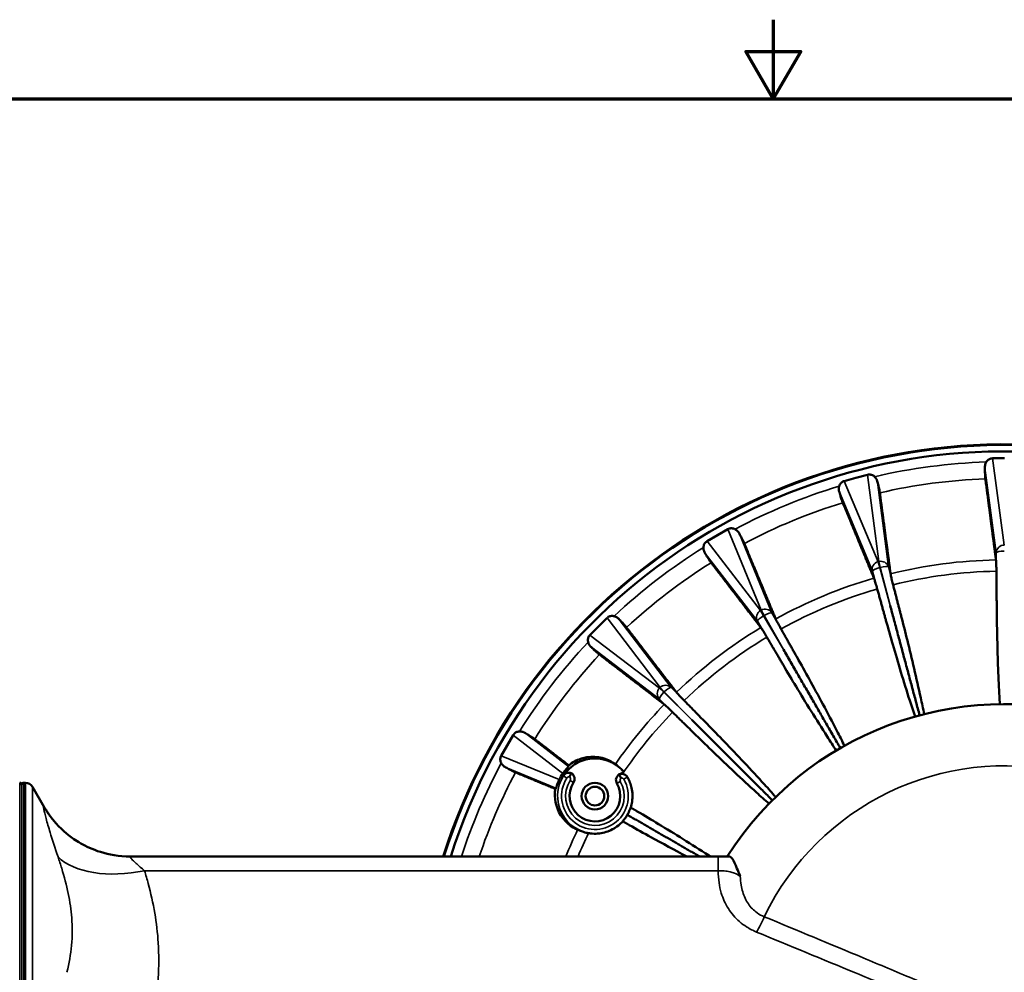
# Model space of a CAD drawing. Units: inches. Extents: x 0.3 to 52, y 0.3 to 40.1.
# Drawn here: x 20.5 to 27.9, y 33 to 40.1 of the extents above; entities that cross this region are included whole.
import ezdxf

# ---------------------------------------------------------------- set-up
doc = ezdxf.new("R2010")
doc.units = ezdxf.units.IN
doc.header["$LTSCALE"] = 2.380952
doc.header["$MEASUREMENT"] = 0
for name, color, linetype, lineweight in [('Border (ANSI)', 7, 'Continuous', 70), ('Visible (ANSI)', 7, 'Continuous', 50), ('Visible Narrow (ANSI)', 7, 'Continuous', 35)]:
    doc.layers.add(name, color=color, linetype=linetype, lineweight=lineweight)

# ---------------------------------------------------------------- blocks, each defined once
blk = doc.blocks.new('Borders Default Border')
at = {"layer": 'Border (ANSI)', "flags": 128}
for points in [[(11, 16.8563), (11, 16.6063), (10.9134, 16.7563), (11.0866, 16.7563), (11, 16.6063)], [(0.3937, 0.3937), (0.3937, 16.6063), (21.6063, 16.6063), (21.6063, 0.3937), (0.3937, 0.3937)]]:
    blk.add_lwpolyline(points, dxfattribs=at)

msp = doc.modelspace()

# ---------------------------------------------------------------- linework, layer by layer
at = {"layer": 'Visible (ANSI)'}
for p, q in [((27.9266, 36.8419), (27.8361, 36.8419)), ((26.8111, 36.695), (26.7237, 36.6716)), ((26.8985, 36.7185), (26.8111, 36.695)), ((25.85, 36.3097), (25.7716, 36.2645)), ((25.7716, 36.2645), (25.6932, 36.2192)), ((24.943, 35.6435), (24.879, 35.5795)), ((24.879, 35.5795), (24.815, 35.5156)), ((24.2393, 34.7653), (24.194, 34.6869)), ((24.194, 34.6869), (24.1488, 34.6085)), ((20.5503, 34.3924), (20.5504, 34.3926)), ((20.5659, 34.4069), (20.578, 34.4069)), ((20.7198, 34.2238), (20.6321, 34.3757)), ((25.778, 33.8531), (21.3652, 33.8531))]:
    msp.add_line(p, q, dxfattribs=at)
for radius in [0.1, 0.07]:
    msp.add_circle((24.8522, 34.3069), radius, dxfattribs=at)
for centre, radius, start, end in [((27.9266, 32.5319), 4.4149, 197.41315, 162.58685), ((27.9266, 32.5319), 4.41, 197.43329, 162.56671), ((27.9266, 32.5319), 4.3618, 197.63212, 162.36788), ((27.9266, 32.5319), 2.4652, 212.41639, 147.58361), ((24.8522, 34.3069), 0.2828, 47.85613, 147.40866), ((24.8522, 34.3069), 0.3021, 125.46042, 130.49128), ((27.9266, 32.5319), 3.5014, 145.46117, 145.47136), ((24.6495, 34.4355), 0.05, 327.61198, 60), ((25.0601, 34.4269), 0.05, 120, 210), ((20.5347, 34.3915), 0.0156, 3.0662, 89), ((20.5659, 34.3913), 0.0156, 90, 175), ((20.578, 34.3444), 0.0625, 30, 90), ((24.8522, 34.3069), 0.3021, 169.50872, 174.53958), ((24.8522, 34.3069), 0.19, 147.61198, 30)]:
    msp.add_arc(centre, radius, start, end, dxfattribs=at)
for centre, major_axis, ratio, start_param, end_param in [((27.8366, 36.7799), (-0.0083, 0.0614), 0.967892, 6.152595, 6.35091), ((26.7402, 36.6119), (-0.0239, 0.0572), 0.967892, 6.152595, 6.35091), ((26.914, 36.6585), (-0.0078, 0.0615), 0.967892, 6.215461, 6.413776), ((25.8805, 36.2558), (-0.0235, 0.0574), 0.967892, 6.215461, 6.413776), ((25.7247, 36.1658), (-0.0379, 0.049), 0.967892, 6.152595, 6.35091), ((24.9864, 35.5993), (-0.0375, 0.0493), 0.967892, 6.215461, 6.413776), ((24.8592, 35.4721), (-0.0493, 0.0375), 0.967892, 6.152595, 6.35091), ((24.2927, 34.7338), (-0.049, 0.0379), 0.967892, 6.215461, 6.413776), ((24.2027, 34.578), (-0.0574, 0.0235), 0.967892, 6.152595, 6.35091), ((24.9361, 34.4521), (0.1678, 0.2906), 0.866113, 1.771275, 1.793309), ((24.836, 34.3163), (0.2394, -0.1382), 0.997697, 3.042709, 3.240476), ((24.7684, 34.1617), (0.1678, 0.2906), 0.866113, 1.348284, 1.370318), ((24.9361, 34.4521), (0.1678, 0.2906), 0.866113, 4.384718, 4.385064), ((24.7684, 34.1617), (0.1678, 0.2906), 0.866113, 5.039713, 5.04006)]:
    msp.add_ellipse(centre, major_axis=major_axis, ratio=ratio, start_param=start_param, end_param=end_param, dxfattribs=at)
for points, knots in [([(27.7781, 36.7696), (27.7779, 36.7761), (27.7784, 36.7826), (27.7813, 36.7984), (27.7846, 36.807), (27.7893, 36.8145)], [-0.1212503, -0.1212503, -0.1212503, -0.1212503, -0.0730584, -0.0730584, 0, 0, 0, 0]), ([(27.7893, 36.8145), (27.7907, 36.8168), (27.7923, 36.819), (27.7988, 36.827), (27.8052, 36.8325), (27.8162, 36.8382), (27.8201, 36.8397), (27.8242, 36.8407), (27.8243, 36.8407), (27.8243, 36.8407)], [0.6595056, 0.6595056, 0.6595056, 0.6595056, 0.6814707, 0.6814707, 0.7434784, 0.7434784, 0.7744823, 0.7744823, 0.7748029, 0.7748029, 0.7748029, 0.7748029]), ([(27.7826, 36.6874), (27.7822, 36.6903), (27.7818, 36.6939), (27.781, 36.7038), (27.7805, 36.7116), (27.7795, 36.7303), (27.779, 36.7411), (27.7785, 36.7574), (27.7783, 36.7633), (27.7781, 36.7696)], [2.0377049, 2.0377049, 2.0377049, 2.0377049, 2.1170943, 2.1170943, 2.2346358, 2.2346358, 2.3521773, 2.3521773, 2.4102686, 2.4102686, 2.4102686, 2.4102686]), ([(26.6855, 36.633), (26.6864, 36.6357), (26.6873, 36.6382), (26.6915, 36.6476), (26.6962, 36.6546), (26.7054, 36.6629), (26.7088, 36.6654), (26.7125, 36.6674), (26.7126, 36.6674), (26.7126, 36.6674)], [0.6595056, 0.6595056, 0.6595056, 0.6595056, 0.6814707, 0.6814707, 0.7434784, 0.7434784, 0.7744823, 0.7744823, 0.7748029, 0.7748029, 0.7748029, 0.7748029]), ([(26.9102, 36.7203), (26.9103, 36.7204), (26.9103, 36.7204), (26.9145, 36.7205), (26.9187, 36.7201), (26.9308, 36.7174), (26.9384, 36.7137), (26.9467, 36.7077), (26.9488, 36.706), (26.9508, 36.7041)], [0.3068832, 0.3068832, 0.3068832, 0.3068832, 0.3072038, 0.3072038, 0.3382077, 0.3382077, 0.4002153, 0.4002153, 0.4221805, 0.4221805, 0.4221805, 0.4221805]), ([(26.9508, 36.7041), (26.9548, 36.7004), (26.9582, 36.6963), (26.9639, 36.6879), (26.9661, 36.6837), (26.9703, 36.6742), (26.972, 36.6689), (26.9733, 36.6636)], [-0.7747847, -0.7747847, -0.7747847, -0.7747847, -0.7033509, -0.7033509, -0.6352357, -0.6352357, -0.5516462, -0.5516462, -0.5516462, -0.5516462]), ([(26.9733, 36.6636), (26.9747, 36.6575), (26.9761, 36.6518), (26.9797, 36.6359), (26.9821, 36.6253), (26.986, 36.607), (26.9875, 36.5993), (26.9893, 36.5896), (26.9898, 36.586), (26.9902, 36.5831)], [1.3535046, 1.3535046, 1.3535046, 1.3535046, 1.4115958, 1.4115958, 1.5291374, 1.5291374, 1.6466789, 1.6466789, 1.7260683, 1.7260683, 1.7260683, 1.7260683]), ([(26.6864, 36.5867), (26.6839, 36.5948), (26.6826, 36.6029), (26.6824, 36.6181), (26.6833, 36.6256), (26.6855, 36.633)], [-0.1352764, -0.1352764, -0.1352764, -0.1352764, -0.0644086, -0.0644086, 0, 0, 0, 0]), ([(26.7119, 36.5085), (26.7108, 36.5112), (26.7095, 36.5146), (26.7062, 36.524), (26.7036, 36.5314), (26.6979, 36.5492), (26.6946, 36.5595), (26.6899, 36.5751), (26.6882, 36.5807), (26.6864, 36.5867)], [2.0377049, 2.0377049, 2.0377049, 2.0377049, 2.1170943, 2.1170943, 2.2346358, 2.2346358, 2.3521773, 2.3521773, 2.4102686, 2.4102686, 2.4102686, 2.4102686]), ([(25.8608, 36.3146), (25.8608, 36.3146), (25.8609, 36.3146), (25.8649, 36.3158), (25.869, 36.3165), (25.8814, 36.3171), (25.8897, 36.3155), (25.8993, 36.3118), (25.9018, 36.3107), (25.9042, 36.3094)], [0.3068832, 0.3068832, 0.3068832, 0.3068832, 0.3072038, 0.3072038, 0.3382077, 0.3382077, 0.4002153, 0.4002153, 0.4221805, 0.4221805, 0.4221805, 0.4221805]), ([(25.9042, 36.3094), (25.9115, 36.3056), (25.9182, 36.3002), (25.9291, 36.2881), (25.9331, 36.2821), (25.9364, 36.2761)], [-0.5696234, -0.5696234, -0.5696234, -0.5696234, -0.4782535, -0.4782535, -0.4022191, -0.4022191, -0.4022191, -0.4022191]), ([(25.6664, 36.1721), (25.6665, 36.1748), (25.6667, 36.1775), (25.6684, 36.1877), (25.6711, 36.1957), (25.6778, 36.2061), (25.6805, 36.2093), (25.6835, 36.2122), (25.6836, 36.2122), (25.6836, 36.2123)], [0.6595056, 0.6595056, 0.6595056, 0.6595056, 0.6814707, 0.6814707, 0.7434784, 0.7434784, 0.7744823, 0.7744823, 0.7748029, 0.7748029, 0.7748029, 0.7748029]), ([(25.9364, 36.2761), (25.9394, 36.2706), (25.9421, 36.2654), (25.9498, 36.251), (25.9548, 36.2414), (25.9633, 36.2247), (25.9668, 36.2177), (25.971, 36.2087), (25.9725, 36.2054), (25.9736, 36.2027)], [1.3535046, 1.3535046, 1.3535046, 1.3535046, 1.4115958, 1.4115958, 1.5291374, 1.5291374, 1.6466789, 1.6466789, 1.7260683, 1.7260683, 1.7260683, 1.7260683]), ([(25.6791, 36.1276), (25.6747, 36.1348), (25.6713, 36.1424), (25.6672, 36.157), (25.6661, 36.1644), (25.6664, 36.1721)], [-0.1351956, -0.1351956, -0.1351956, -0.1351956, -0.063907, -0.063907, 0, 0, 0, 0]), ([(25.7241, 36.0587), (25.7223, 36.061), (25.7202, 36.0639), (25.7145, 36.0721), (25.7102, 36.0786), (25.7, 36.0943), (25.6942, 36.1034), (25.6855, 36.1172), (25.6824, 36.1222), (25.6791, 36.1276)], [2.0377049, 2.0377049, 2.0377049, 2.0377049, 2.1170943, 2.1170943, 2.2346358, 2.2346358, 2.3521773, 2.3521773, 2.4102686, 2.4102686, 2.4102686, 2.4102686]), ([(27.865, 35.9946), (27.865, 35.9998), (27.8649, 36.0048), (27.8646, 36.0231), (27.8643, 36.0379), (27.8636, 36.0588), (27.863, 36.0687), (27.8624, 36.0763), (27.8622, 36.078), (27.862, 36.0794)], [1.4295861, 1.4295861, 1.4295861, 1.4295861, 1.46767, 1.46767, 1.5805077, 1.5805077, 1.6933762, 1.6933762, 1.7315099, 1.7315099, 1.7315099, 1.7315099]), ([(26.9709, 35.8606), (26.9695, 35.8657), (26.9681, 35.8705), (26.9632, 35.8881), (26.959, 35.9023), (26.9529, 35.9223), (26.9498, 35.9317), (26.9472, 35.9389), (26.9466, 35.9405), (26.9461, 35.9418)], [1.4295861, 1.4295861, 1.4295861, 1.4295861, 1.46767, 1.46767, 1.5805077, 1.5805077, 1.6933762, 1.6933762, 1.7315099, 1.7315099, 1.7315099, 1.7315099]), ([(27.0708, 35.9752), (27.071, 35.9738), (27.0713, 35.9721), (27.0726, 35.9646), (27.0747, 35.955), (27.0794, 35.9345), (27.0829, 35.9202), (27.0873, 35.9024), (27.0886, 35.8976), (27.0899, 35.8925)], [0.0747956, 0.0747956, 0.0747956, 0.0747956, 0.1129293, 0.1129293, 0.2257979, 0.2257979, 0.3386356, 0.3386356, 0.3767195, 0.3767195, 0.3767195, 0.3767195]), ([(27.891, 34.9968), (27.8883, 35.0383), (27.8861, 35.0804), (27.8768, 35.2726), (27.8725, 35.4244), (27.8688, 35.6233), (27.8679, 35.6858), (27.8673, 35.7497)], [5.0181, 5.0181, 5.0181, 5.0181, 5.32773, 5.32773, 6.427153, 6.427153, 6.897735, 6.897735, 6.897735, 6.897735]), ([(24.9522, 35.651), (24.9522, 35.651), (24.9522, 35.6511), (24.9558, 35.6533), (24.9596, 35.655), (24.9715, 35.6588), (24.9799, 35.6594), (24.9901, 35.6583), (24.9928, 35.6579), (24.9954, 35.6573)], [0.3068832, 0.3068832, 0.3068832, 0.3068832, 0.3072038, 0.3072038, 0.3382077, 0.3382077, 0.4002153, 0.4002153, 0.4221805, 0.4221805, 0.4221805, 0.4221805]), ([(24.9954, 35.6573), (25.0039, 35.6553), (25.0122, 35.6516), (25.0258, 35.6424), (25.0308, 35.638), (25.0351, 35.6334)], [-0.5790732, -0.5790732, -0.5790732, -0.5790732, -0.4804809, -0.4804809, -0.4091027, -0.4091027, -0.4091027, -0.4091027]), ([(25.0351, 35.6334), (25.0394, 35.6288), (25.0435, 35.6245), (25.0546, 35.6126), (25.0619, 35.6047), (25.0744, 35.5908), (25.0796, 35.5849), (25.086, 35.5773), (25.0883, 35.5745), (25.0901, 35.5722)], [1.3535046, 1.3535046, 1.3535046, 1.3535046, 1.4115958, 1.4115958, 1.5291374, 1.5291374, 1.6466789, 1.6466789, 1.7260683, 1.7260683, 1.7260683, 1.7260683]), ([(26.2088, 35.6364), (26.2093, 35.6351), (26.21, 35.6335), (26.2133, 35.6266), (26.2177, 35.6178), (26.2276, 35.5993), (26.2347, 35.5864), (26.2436, 35.5704), (26.246, 35.566), (26.2486, 35.5615)], [0.0747956, 0.0747956, 0.0747956, 0.0747956, 0.1129293, 0.1129293, 0.2257979, 0.2257979, 0.3386356, 0.3386356, 0.3767195, 0.3767195, 0.3767195, 0.3767195]), ([(27.2542, 34.9036), (27.2409, 34.943), (27.2279, 34.983), (27.1691, 35.1663), (27.1257, 35.3118), (27.0706, 35.5033), (27.0536, 35.5633), (27.0365, 35.6247)], [5.342271, 5.342271, 5.342271, 5.342271, 5.651901, 5.651901, 6.751324, 6.751324, 7.223959, 7.223959, 7.223959, 7.223959]), ([(27.1511, 35.6554), (27.167, 35.5936), (27.1823, 35.5332), (27.2302, 35.3398), (27.2654, 35.1921), (27.3062, 35.004), (27.3148, 34.9628), (27.3231, 34.9221)], [1.817562, 1.817562, 1.817562, 1.817562, 2.289985, 2.289985, 3.389408, 3.389408, 3.699038, 3.699038, 3.699038, 3.699038]), ([(26.1419, 35.4999), (26.1393, 35.5044), (26.1367, 35.5087), (26.1273, 35.5244), (26.1196, 35.537), (26.1085, 35.5548), (26.1032, 35.5631), (26.0988, 35.5693), (26.0978, 35.5707), (26.097, 35.5718)], [1.4295861, 1.4295861, 1.4295861, 1.4295861, 1.46767, 1.46767, 1.5805077, 1.5805077, 1.6933762, 1.6933762, 1.7315099, 1.7315099, 1.7315099, 1.7315099]), ([(24.8012, 35.4631), (24.8006, 35.4657), (24.8002, 35.4684), (24.7991, 35.4786), (24.7997, 35.487), (24.8035, 35.4989), (24.8053, 35.5027), (24.8074, 35.5063), (24.8075, 35.5063), (24.8075, 35.5063)], [0.6595056, 0.6595056, 0.6595056, 0.6595056, 0.6814707, 0.6814707, 0.7434784, 0.7434784, 0.7744823, 0.7744823, 0.7748029, 0.7748029, 0.7748029, 0.7748029]), ([(24.8251, 35.4234), (24.8189, 35.4292), (24.8137, 35.4356), (24.8059, 35.4487), (24.803, 35.4556), (24.8012, 35.4631)], [-0.135187, -0.135187, -0.135187, -0.135187, -0.0638538, -0.0638538, 0, 0, 0, 0]), ([(24.8864, 35.3684), (24.884, 35.3702), (24.8812, 35.3725), (24.8737, 35.3789), (24.8677, 35.3841), (24.8539, 35.3966), (24.8459, 35.4039), (24.834, 35.415), (24.8297, 35.4191), (24.8251, 35.4234)], [2.0377049, 2.0377049, 2.0377049, 2.0377049, 2.1170943, 2.1170943, 2.2346358, 2.2346358, 2.3521773, 2.3521773, 2.4102686, 2.4102686, 2.4102686, 2.4102686]), ([(26.369, 35.3483), (26.4004, 35.2928), (26.4308, 35.2383), (26.5272, 35.0639), (26.5994, 34.9303), (26.6875, 34.7592), (26.7065, 34.7217), (26.725, 34.6844)], [1.922091, 1.922091, 1.922091, 1.922091, 2.395103, 2.395103, 3.494526, 3.494526, 3.804156, 3.804156, 3.804156, 3.804156]), ([(26.6633, 34.6488), (26.6402, 34.6834), (26.6173, 34.7187), (26.5131, 34.8805), (26.4335, 35.0098), (26.3306, 35.1805), (26.2987, 35.2341), (26.2663, 35.289)], [5.422805, 5.422805, 5.422805, 5.422805, 5.732435, 5.732435, 6.831858, 6.831858, 7.304936, 7.304936, 7.304936, 7.304936]), ([(25.4638, 35.086), (25.4647, 35.0849), (25.4658, 35.0835), (25.4707, 35.0777), (25.4773, 35.0704), (25.4916, 35.0551), (25.5018, 35.0444), (25.5145, 35.0313), (25.518, 35.0277), (25.5217, 35.0239)], [0.0747956, 0.0747956, 0.0747956, 0.0747956, 0.1129293, 0.1129293, 0.2257979, 0.2257979, 0.3386356, 0.3386356, 0.3767195, 0.3767195, 0.3767195, 0.3767195]), ([(25.4346, 34.9368), (25.4308, 34.9405), (25.4273, 34.944), (25.4141, 34.9567), (25.4034, 34.9669), (25.3881, 34.9812), (25.3808, 34.9878), (25.375, 34.9927), (25.3736, 34.9938), (25.3725, 34.9947)], [1.4295861, 1.4295861, 1.4295861, 1.4295861, 1.46767, 1.46767, 1.5805077, 1.5805077, 1.6933762, 1.6933762, 1.7315099, 1.7315099, 1.7315099, 1.7315099]), ([(25.6932, 34.8492), (25.7378, 34.8037), (25.7813, 34.759), (25.9196, 34.6154), (26.0239, 34.5051), (26.1532, 34.3626), (26.1813, 34.3313), (26.2088, 34.3001)], [1.93683, 1.93683, 1.93683, 1.93683, 2.409923, 2.409923, 3.509345, 3.509345, 3.818975, 3.818975, 3.818975, 3.818975]), ([(24.2462, 34.7749), (24.2463, 34.7749), (24.2463, 34.775), (24.2492, 34.778), (24.2524, 34.7807), (24.2629, 34.7874), (24.2708, 34.7901), (24.281, 34.7918), (24.2837, 34.792), (24.2864, 34.7921)], [0.3068832, 0.3068832, 0.3068832, 0.3068832, 0.3072038, 0.3072038, 0.3382077, 0.3382077, 0.4002153, 0.4002153, 0.4221805, 0.4221805, 0.4221805, 0.4221805]), ([(24.2864, 34.7921), (24.2949, 34.7924), (24.3038, 34.7911), (24.3193, 34.7858), (24.3254, 34.7828), (24.3309, 34.7794)], [-0.5724099, -0.5724099, -0.5724099, -0.5724099, -0.4766993, -0.4766993, -0.404668, -0.404668, -0.404668, -0.404668]), ([(24.3309, 34.7794), (24.3363, 34.7761), (24.3413, 34.773), (24.3551, 34.7643), (24.3642, 34.7585), (24.3799, 34.7483), (24.3865, 34.744), (24.3946, 34.7383), (24.3975, 34.7362), (24.3998, 34.7344)], [1.3535046, 1.3535046, 1.3535046, 1.3535046, 1.4115958, 1.4115958, 1.5291374, 1.5291374, 1.6466789, 1.6466789, 1.7260683, 1.7260683, 1.7260683, 1.7260683]), ([(26.1584, 34.2497), (26.1272, 34.2772), (26.0959, 34.3053), (25.9534, 34.4346), (25.8431, 34.5389), (25.6995, 34.6772), (25.6548, 34.7207), (25.6093, 34.7653)], [5.425465, 5.425465, 5.425465, 5.425465, 5.735095, 5.735095, 6.834518, 6.834518, 7.30761, 7.30761, 7.30761, 7.30761]), ([(24.1491, 34.5543), (24.1478, 34.5567), (24.1467, 34.5592), (24.143, 34.5688), (24.1414, 34.5771), (24.142, 34.5895), (24.1427, 34.5936), (24.1439, 34.5976), (24.1439, 34.5977), (24.1439, 34.5977)], [0.6595056, 0.6595056, 0.6595056, 0.6595056, 0.6814707, 0.6814707, 0.7434784, 0.7434784, 0.7744823, 0.7744823, 0.7748029, 0.7748029, 0.7748029, 0.7748029]), ([(24.6769, 34.553), (24.7079, 34.5738), (24.738, 34.5853), (24.8448, 34.6142), (24.9212, 34.5952), (24.9738, 34.5662), (24.9824, 34.5615), (24.9905, 34.5565), (24.9981, 34.5512), (25.0006, 34.5495), (25.0031, 34.5477), (25.0055, 34.5459)], [8.975582, 8.975582, 8.975582, 8.975582, 9.453293, 9.453293, 11.133162, 11.133162, 11.133162, 11.406778, 11.406778, 11.406778, 11.495344, 11.495344, 11.495344, 11.495344]), ([(24.1824, 34.5221), (24.1749, 34.5261), (24.1682, 34.531), (24.1574, 34.5416), (24.1527, 34.5475), (24.1491, 34.5543)], [-0.1352191, -0.1352191, -0.1352191, -0.1352191, -0.0640522, -0.0640522, 0, 0, 0, 0]), ([(24.2558, 34.4849), (24.2531, 34.486), (24.2498, 34.4875), (24.2408, 34.4917), (24.2338, 34.4952), (24.2171, 34.5037), (24.2075, 34.5087), (24.1931, 34.5164), (24.1879, 34.5191), (24.1824, 34.5221)], [2.0377049, 2.0377049, 2.0377049, 2.0377049, 2.1170943, 2.1170943, 2.2346358, 2.2346358, 2.3521773, 2.3521773, 2.4102686, 2.4102686, 2.4102686, 2.4102686]), ([(24.6114, 34.4774), (24.6116, 34.4777), (24.6119, 34.4781), (24.6134, 34.4802), (24.6148, 34.482), (24.6174, 34.4855), (24.6188, 34.4874), (24.6215, 34.4908), (24.6227, 34.4924), (24.6287, 34.5), (24.6326, 34.5046), (24.6397, 34.5128), (24.6427, 34.5162), (24.6476, 34.5218), (24.6494, 34.5238), (24.6524, 34.5276), (24.6533, 34.529), (24.6536, 34.5297)], [0.5662638, 0.5662638, 0.5662638, 0.5662638, 0.5695402, 0.5695402, 0.5857071, 0.5857071, 0.6027275, 0.6027275, 0.6197479, 0.6197479, 0.697428, 0.697428, 0.8195547, 0.8195547, 0.9416815, 0.9416815, 1.1077489, 1.1077489, 1.1077489, 1.1077489]), ([(25.0055, 34.5459), (25.0056, 34.5459), (25.0057, 34.5458), (25.0081, 34.544), (25.0116, 34.5415), (25.0222, 34.5336), (25.0301, 34.5274), (25.0399, 34.5185), (25.0409, 34.5175), (25.042, 34.5166)], [-2.0418816, -2.0418816, -2.0418816, -2.0418816, -2.0393252, -2.0393252, -1.956745, -1.956745, -1.8424594, -1.8424594, -1.8291822, -1.8291822, -1.8291822, -1.8291822]), ([(25.0423, 34.5171), (25.0464, 34.5134), (25.0507, 34.5093), (25.0596, 34.5002), (25.0642, 34.4951), (25.0688, 34.4897)], [-0.107524, -0.107524, -0.107524, -0.107524, -0.0558029, -0.0558029, 0, 0, 0, 0]), ([(24.6139, 34.4592), (24.6175, 34.4647), (24.622, 34.4695), (24.6327, 34.4769), (24.6387, 34.4796), (24.6499, 34.4822), (24.6549, 34.4825), (24.665, 34.4818), (24.6699, 34.4806), (24.6745, 34.4788)], [0, 0, 0, 0, 0.0496042, 0.0496042, 0.0992128, 0.0992128, 0.1374864, 0.1374864, 0.175755, 0.175755, 0.175755, 0.175755]), ([(24.662, 34.4511), (24.662, 34.4512), (24.662, 34.4513), (24.6637, 34.4551), (24.6654, 34.4587), (24.6685, 34.4654), (24.6698, 34.4684), (24.6721, 34.4734), (24.673, 34.4754), (24.6742, 34.4781), (24.6745, 34.4788), (24.6745, 34.4788)], [-0.0004827, -0.0004827, -0.0004827, -0.0004827, 0, 0, 0.0313335, 0.0313335, 0.0612687, 0.0612687, 0.0910641, 0.0910641, 0.120813, 0.120813, 0.120813, 0.120813]), ([(25.0351, 34.4702), (25.0411, 34.4726), (25.0476, 34.4738), (25.0557, 34.4736), (25.0572, 34.4735), (25.0587, 34.4733)], [0, 0, 0, 0, 0.05146648, 0.05146648, 0.06333609, 0.06333609, 0.06333609, 0.06333609]), ([(25.0477, 34.4426), (25.0476, 34.4427), (25.0476, 34.4427), (25.0459, 34.4465), (25.0442, 34.4502), (25.0411, 34.4569), (25.0398, 34.4599), (25.0375, 34.4648), (25.0366, 34.4668), (25.0354, 34.4695), (25.0351, 34.4702), (25.0351, 34.4702)], [-0.1208541, -0.1208541, -0.1208541, -0.1208541, -0.1203734, -0.1203734, -0.0891614, -0.0891614, -0.0593337, -0.0593337, -0.0296439, -0.0296439, 0, 0, 0, 0]), ([(25.0587, 34.4733), (25.0636, 34.4728), (25.0683, 34.4715), (25.0777, 34.4675), (25.0823, 34.4646), (25.0902, 34.4575), (25.0936, 34.4533), (25.0963, 34.4487)], [0.0626124, 0.0626124, 0.0626124, 0.0626124, 0.100966, 0.100966, 0.14311, 0.14311, 0.185112, 0.185112, 0.185112, 0.185112]), ([(25.0963, 34.4487), (25.111, 34.423), (25.1216, 34.3951), (25.1345, 34.3355), (25.1361, 34.2995), (25.1284, 34.2497), (25.1249, 34.2352), (25.1204, 34.2211)], [2.6358112, 2.6358112, 2.6358112, 2.6358112, 2.853608, 2.853608, 3.1091027, 3.1091027, 3.2160117, 3.2160117, 3.2160117, 3.2160117]), ([(24.5599, 34.3675), (24.5604, 34.3681), (24.5612, 34.3695), (24.5629, 34.374), (24.5638, 34.3765), (24.5661, 34.3834), (24.5675, 34.3877), (24.571, 34.3977), (24.573, 34.4033), (24.5765, 34.4121), (24.5773, 34.4141), (24.5791, 34.4185), (24.58, 34.4208), (24.5819, 34.4252), (24.5829, 34.4275), (24.584, 34.4299), (24.5841, 34.43), (24.5842, 34.4302)], [1.5195076, 1.5195076, 1.5195076, 1.5195076, 1.6839201, 1.6839201, 1.8052105, 1.8052105, 1.926501, 1.926501, 2.0043152, 2.0043152, 2.0227726, 2.0227726, 2.04123, 2.04123, 2.0592485, 2.0592485, 2.0607936, 2.0607936, 2.0607936, 2.0607936]), ([(24.7219, 34.0546), (24.7191, 34.0558), (24.7163, 34.0571), (24.7052, 34.0624), (24.6968, 34.0669), (24.6884, 34.0719), (24.637, 34.103), (24.5824, 34.1597), (24.554, 34.2667), (24.5489, 34.2985), (24.5515, 34.3357)], [5.377993, 5.377993, 5.377993, 5.377993, 5.466559, 5.466559, 5.740175, 5.740175, 5.740175, 7.420044, 7.420044, 7.897755, 7.897755, 7.897755, 7.897755]), ([(20.8042, 34.1062), (20.7988, 34.1124), (20.7932, 34.1189), (20.7821, 34.1324), (20.7765, 34.1396), (20.7652, 34.1544), (20.7595, 34.1622), (20.7481, 34.1785), (20.7424, 34.187), (20.7311, 34.2048), (20.7254, 34.2141), (20.7198, 34.2238)], [0, 0, 0, 0, 0.0289906, 0.0289906, 0.0579813, 0.0579813, 0.0869719, 0.0869719, 0.1159625, 0.1159625, 0.1449532, 0.1449532, 0.1449532, 0.1449532]), ([(25.1204, 34.2211), (25.1202, 34.2209), (25.1196, 34.2194), (25.1174, 34.2137), (25.1157, 34.2093), (25.1116, 34.1994), (25.1089, 34.1932), (25.1042, 34.1834), (25.1025, 34.1801), (25.1007, 34.1768)], [0.4670618, 0.4670618, 0.4670618, 0.4670618, 0.5217016, 0.5217016, 0.5812542, 0.5812542, 0.6387946, 0.6387946, 0.6667093, 0.6667093, 0.6667093, 0.6667093]), ([(25.0891, 34.1567), (25.0871, 34.1535), (25.085, 34.1503), (25.0788, 34.1412), (25.0748, 34.1358), (25.0683, 34.1274), (25.0654, 34.1238), (25.0616, 34.1191), (25.0607, 34.1179), (25.0606, 34.1176)], [0.2635167, 0.2635167, 0.2635167, 0.2635167, 0.2919977, 0.2919977, 0.3501196, 0.3501196, 0.4090922, 0.4090922, 0.4631526, 0.4631526, 0.4631526, 0.4631526]), ([(25.0951, 34.1667), (25.0942, 34.165), (25.0932, 34.1634), (25.0912, 34.1601), (25.0902, 34.1584), (25.0891, 34.1567)], [0.7517934, 0.7517934, 0.7517934, 0.7517934, 0.76610919, 0.76610919, 0.78143632, 0.78143632, 0.78143632, 0.78143632]), ([(25.1007, 34.1768), (25.0996, 34.1747), (25.0985, 34.1726), (25.0966, 34.1692), (25.0958, 34.1679), (25.0951, 34.1667)], [0.72027648, 0.72027648, 0.72027648, 0.72027648, 0.7387586, 0.7387586, 0.74993535, 0.74993535, 0.74993535, 0.74993535]), ([(25.1695, 34.1922), (25.2244, 34.1598), (25.278, 34.1279), (25.4487, 34.025), (25.578, 33.9454), (25.71, 33.8605), (25.7157, 33.8568), (25.7213, 33.8531)], [1.934186, 1.934186, 1.934186, 1.934186, 2.407264, 2.407264, 3.506687, 3.506687, 3.556239, 3.556239, 3.556239, 3.556239]), ([(20.8042, 34.1062), (20.8148, 34.0941), (20.8273, 34.0806), (20.8587, 34.0501), (20.8774, 34.033), (20.9257, 33.9949), (20.9552, 33.9738), (21.0324, 33.9297), (21.0804, 33.9064), (21.2033, 33.868), (21.2791, 33.8531), (21.3652, 33.8531)], [0, 0, 0, 0, 0.0265699, 0.0265699, 0.0531397, 0.0531397, 0.0797096, 0.0797096, 0.1062794, 0.1062794, 0.1328493, 0.1328493, 0.1328493, 0.1328493]), ([(25.0606, 34.1175), (25.0507, 34.1066), (25.0398, 34.0963), (25.0006, 34.0648), (24.9686, 34.0481), (24.9045, 34.0276), (24.8678, 34.0228), (24.8222, 34.0259), (24.8128, 34.0271), (24.8035, 34.0287)], [3.5131831, 3.5131831, 3.5131831, 3.5131831, 3.6200921, 3.6200921, 3.8755868, 3.8755868, 4.1420913, 4.1420913, 4.2117791, 4.2117791, 4.2117791, 4.2117791]), ([(25.5415, 33.8531), (25.4489, 33.9021), (25.3579, 33.9516), (25.2202, 34.0277), (25.1657, 34.0581), (25.1102, 34.0895)], [6.050995, 6.050995, 6.050995, 6.050995, 6.819689, 6.819689, 7.292702, 7.292702, 7.292702, 7.292702]), ([(24.8035, 34.0287), (24.7976, 34.0297), (24.7917, 34.0308), (24.7724, 34.0354), (24.7602, 34.0392), (24.7398, 34.0467), (24.7318, 34.0502), (24.7246, 34.0534), (24.7231, 34.0541), (24.7219, 34.0546)], [-0.405971, -0.405971, -0.405971, -0.405971, -0.357339, -0.357339, -0.2391716, -0.2391716, -0.1192567, -0.1192567, -0.0802255, -0.0802255, -0.0802255, -0.0802255]), ([(25.8598, 33.8535), (25.8544, 33.8535), (25.849, 33.8534), (25.8382, 33.8533), (25.8327, 33.8533), (25.8218, 33.8532), (25.8163, 33.8532), (25.8053, 33.8532), (25.7999, 33.8531), (25.7889, 33.8531), (25.7834, 33.8531), (25.778, 33.8531)], [0.700056, 0.700056, 0.700056, 0.700056, 0.743015, 0.743015, 0.7859739, 0.7859739, 0.8289328, 0.8289328, 0.8718917, 0.8718917, 0.9148506, 0.9148506, 0.9148506, 0.9148506]), ([(25.8598, 33.8536), (25.8678, 33.8536), (25.8753, 33.848), (25.8943, 33.8216), (25.9053, 33.7954), (25.9255, 33.7458), (25.9337, 33.7258), (25.9432, 33.7051), (25.9433, 33.705), (25.9433, 33.7048)], [0.037345, 0.037345, 0.037345, 0.037345, 0.2995202, 0.2995202, 0.6955655, 0.6955655, 0.927393, 0.927393, 0.9290557, 0.9290557, 0.9290557, 0.9290557])]:
    msp.add_open_spline(points, degree=3, knots=knots, dxfattribs=at)
for points, weights in [([(27.862, 36.0794), (27.8254, 36.3597), (27.7826, 36.6874)], [1, 1.00309599653, 1]), ([(26.9902, 36.5831), (27.0336, 36.2554), (27.0708, 35.9752)], [1, 1.00309599659, 1]), ([(26.9461, 35.9418), (26.8382, 36.2031), (26.7119, 36.5085)], [1, 1.00309599658, 1]), ([(25.9736, 36.2027), (26.1003, 35.8974), (26.2088, 35.6364)], [1, 1.00309599641, 1]), ([(26.097, 35.5718), (25.9251, 35.7963), (25.7241, 36.0587)], [1, 1.00309599656, 1]), ([(27.8673, 35.7497), (27.8662, 35.8677), (27.865, 35.9946)], [1.00604794912, 1.00369374694, 1]), ([(27.0365, 35.6247), (27.0049, 35.7384), (26.9709, 35.8606)], [1.00604794912, 1.00369374694, 1]), ([(27.0899, 35.8925), (27.1216, 35.7696), (27.1511, 35.6554)], [1, 1.0036937468, 1.0060479489]), ([(27.0675, 35.7381), (27.1783, 35.3245), (27.2886, 34.9131)], [0.998290557342, 0.996843286285, 0.998191733889]), ([(25.0901, 35.5722), (25.2915, 35.3101), (25.4638, 35.086)], [1, 1.0030959966, 1]), ([(26.2486, 35.5615), (26.311, 35.451), (26.369, 35.3483)], [1, 1.00369374665, 1.00604794865]), ([(26.2663, 35.289), (26.2064, 35.3906), (26.1419, 35.4999)], [1.00604794843, 1.00369374652, 1]), ([(26.2669, 35.4065), (26.4811, 35.0357), (26.694, 34.6668)], [0.998290557342, 0.996843286285, 0.998191733889]), ([(25.3725, 34.9947), (25.1484, 35.167), (24.8864, 35.3684)], [1, 1.00309599671, 1]), ([(25.5217, 35.0239), (25.6106, 34.9334), (25.6932, 34.8492)], [1, 1.00369374661, 1.00604794858]), ([(25.6093, 34.7653), (25.5252, 34.8479), (25.4346, 34.9368)], [1.00604794883, 1.00369374676, 1]), ([(25.5795, 34.879), (25.8823, 34.5762), (26.1835, 34.2751)], [0.998290557342, 0.996843286285, 0.998191733889]), ([(25.1204, 34.2211), (25.1452, 34.2065), (25.1695, 34.1922)], [1.00484076253, 1.00548293524, 1.0060479488]), ([(25.0951, 34.1667), (25.0951, 34.1667), (25.0951, 34.1667)], [0.999880700599, 0.999880698784, 0.999880696971]), ([(25.0951, 34.1667), (25.3671, 34.0096), (25.6382, 33.8531)], [0.998131397126, 0.997189112096, 0.997751605192]), ([(25.1102, 34.0895), (25.0856, 34.1034), (25.0606, 34.1175)], [1.00604794861, 1.00548293507, 1.00484076237])]:
    msp.add_rational_spline(points, weights, degree=2, dxfattribs=at)
for points, weights in [([(24.3998, 34.7344), (24.5332, 34.6322), (24.6565, 34.5378), (24.6567, 34.5377), (24.657, 34.5375)], [229.652313769, 238.288680439, 246.855974294, 246.874012665, 246.892050729]), ([(24.2558, 34.4849), (24.411, 34.4205), (24.5543, 34.361), (24.5546, 34.3608), (24.5549, 34.3607)], [229.65231377, 238.28868044, 246.855974295, 246.874012666, 246.89205073])]:
    msp.add_rational_spline(points, weights, degree=2, knots=[951.777092, 951.777092, 951.777092, 1027.299235, 1027.299235, 1027.458246, 1027.458246, 1027.458246], dxfattribs=at)
for points in [[(25.068, 34.4892), (25.0568, 34.4828), (25.0457, 34.4764), (25.0351, 34.4702)], [(25.0688, 34.4897), (25.0685, 34.4895), (25.0683, 34.4894), (25.068, 34.4892)]]:
    msp.add_open_spline(points, degree=3, dxfattribs=at)
at = {"layer": 'Visible Narrow (ANSI)'}
for p, q in [((27.9244, 36.1912), (27.8361, 36.8419)), ((27.7781, 36.7696), (27.8645, 36.1331)), ((26.9774, 36.0659), (26.7237, 36.6716)), ((26.8985, 36.7185), (26.9816, 36.067)), ((27.0546, 36.0264), (26.9733, 36.6636)), ((26.6864, 36.5867), (26.9345, 35.9943)), ((25.85, 36.3097), (26.0989, 35.702)), ((26.0951, 35.6998), (25.6932, 36.2192)), ((26.1798, 35.6817), (25.9364, 36.2761)), ((25.6791, 36.1276), (26.0722, 35.6195)), ((26.9816, 36.067), (26.9774, 36.0659)), ((26.9892, 36.0218), (26.9774, 36.0659)), ((26.9816, 36.067), (26.9934, 36.023)), ((27.8645, 36.1331), (27.8673, 35.7497)), ((26.9345, 35.9943), (27.0365, 35.6247)), ((26.9892, 36.0218), (26.9934, 36.023)), ((27.0675, 35.7381), (26.9892, 36.0218)), ((26.9934, 36.023), (27.0675, 35.7381)), ((27.1511, 35.6554), (27.0546, 36.0264)), ((26.0989, 35.702), (26.0951, 35.6998)), ((26.1179, 35.6603), (26.0951, 35.6998)), ((26.0989, 35.702), (26.1217, 35.6625)), ((24.943, 35.6435), (25.3407, 35.1209)), ((25.4241, 35.1223), (25.0351, 35.6334)), ((26.0722, 35.6195), (26.2663, 35.289)), ((26.1179, 35.6603), (26.1217, 35.6625)), ((26.2669, 35.4065), (26.1179, 35.6603)), ((26.1217, 35.6625), (26.2669, 35.4065)), ((26.369, 35.3483), (26.1798, 35.6817)), ((25.3376, 35.1179), (24.815, 35.5156)), ((24.8251, 35.4234), (25.3363, 35.0344)), ((25.3407, 35.1209), (25.3376, 35.1179)), ((25.3698, 35.0856), (25.3376, 35.1179)), ((25.3407, 35.1209), (25.3729, 35.0887)), ((25.6932, 34.8492), (25.4241, 35.1223)), ((25.3363, 35.0344), (25.6093, 34.7653)), ((25.3698, 35.0856), (25.3729, 35.0887)), ((25.5795, 34.879), (25.3698, 35.0856)), ((25.3729, 35.0887), (25.5795, 34.879)), ((24.2393, 34.7653), (24.6114, 34.4774)), ((24.6536, 34.5297), (24.3309, 34.7794)), ((24.5842, 34.4302), (24.1488, 34.6085)), ((24.1824, 34.5221), (24.5599, 34.3675)), ((24.6162, 34.4585), (24.6414, 34.4423)), ((25.0946, 34.4481), (25.0687, 34.433)), ((20.535, 30.6566), (20.535, 34.4072)), ((20.5504, 30.6712), (20.5504, 34.3926)), ((20.5659, 34.4069), (20.5659, 30.6569)), ((20.578, 30.6569), (20.578, 34.4069)), ((20.6321, 34.3757), (20.6321, 30.6882)), ((24.6918, 34.4087), (24.6664, 34.4247)), ((25.0168, 34.4019), (25.0427, 34.4169)), ((25.1695, 34.1922), (25.1204, 34.2211)), ((25.0606, 34.1176), (25.1102, 34.0895)), ((25.778, 33.7465), (25.778, 33.8531)), ((21.4722, 33.7465), (25.778, 33.7465))]:
    msp.add_line(p, q, dxfattribs=at)
for centre, radius, start, end in [((27.9266, 32.5319), 4.4149, 197.41348, 162.58652), ((27.9266, 32.5319), 4.413, 197.42115, 162.57885), ((27.9266, 32.5319), 4.2848, 91.83641, 103.16359), ((27.9266, 32.5319), 4.158, 91.98532, 103.01468), ((27.9266, 32.5319), 4.2848, 106.83641, 118.16359), ((27.9266, 32.5319), 4.158, 106.98532, 118.01468), ((27.9266, 32.5319), 4.2848, 121.83641, 133.16359), ((27.9266, 32.5319), 3.5481, 91.04255, 103.95745), ((27.9266, 32.5319), 4.158, 121.98532, 133.01468), ((27.9266, 32.5319), 3.4632, 91.01906, 103.98094), ((27.9266, 32.5319), 3.5481, 106.04255, 118.95745), ((27.9266, 32.5319), 3.4632, 106.01906, 118.98094), ((27.9266, 32.5319), 3.5481, 121.04255, 133.95745), ((27.9266, 32.5319), 3.4632, 121.01906, 133.98094), ((27.9266, 32.5319), 4.2848, 136.83641, 148.16359), ((27.9266, 32.5319), 4.158, 136.98532, 148.01468), ((27.9266, 32.5319), 3.5481, 136.04255, 145.4146), ((27.9266, 32.5319), 3.4632, 136.01906, 145.90367), ((27.9266, 32.5319), 4.2848, 151.83641, 162.04027), ((27.9266, 32.5319), 2.0019, 205.7439, 154.2561), ((27.9266, 32.5319), 4.158, 151.98532, 161.47299), ((24.8522, 34.3069), 0.2805, 147.28578, 327.6328), ((24.8522, 34.3069), 0.2505, 147.28578, 30.2254), ((24.6495, 34.4355), 0.02, 327.61198, 51.64233), ((25.0601, 34.4269), 0.02, 128.31349, 210), ((24.8522, 34.3069), 0.2805, 332.3672, 30.2254), ((24.8522, 34.3069), 0.22, 147.61198, 30), ((27.9266, 32.5319), 3.5481, 154.5854, 158.13779), ((27.9266, 32.5319), 3.4632, 154.39375, 157.57342)]:
    msp.add_arc(centre, radius, start, end, dxfattribs=at)
for centre, major_axis, ratio, start_param, end_param in [((27.9244, 36.1331), (-0.0595, -0.0081), 0.967892, 4.581799, 6.143897), ((27.9244, 36.1331), (-0.06, -0.0004), 0.207906, 4.710846, 6.247499), ((26.9924, 36.0098), (-0.0553, -0.0232), 0.967892, 4.581799, 6.143897), ((26.9967, 36.0109), (0.0595, 0.0076), 0.967892, 0.139288, 1.701387), ((26.9924, 36.0098), (-0.0578, -0.016), 0.207906, 4.710846, 6.247499), ((26.9967, 36.0109), (0.0581, 0.0151), 0.207906, 0.035687, 1.57234), ((26.1241, 35.6495), (-0.0475, -0.0367), 0.967892, 4.581799, 6.143897), ((26.1279, 35.6517), (0.0555, 0.0227), 0.967892, 0.139288, 1.701387), ((26.1241, 35.6495), (-0.0517, -0.0304), 0.207906, 4.710846, 6.247499), ((26.1279, 35.6517), (0.0522, 0.0296), 0.207906, 0.035687, 1.57234), ((25.3787, 35.0768), (-0.0363, -0.0477), 0.967892, 4.581799, 6.143897), ((25.3817, 35.0799), (0.0477, 0.0363), 0.967892, 0.139288, 1.701387), ((25.3817, 35.0799), (0.0427, 0.0421), 0.207906, 0.035687, 1.57234), ((25.3787, 35.0768), (-0.0421, -0.0427), 0.207906, 4.710846, 6.247499), ((21.3672, 34.6017), (-0.563, -0.4955), 0.997572, 6.084375, 6.283185), ((21.4722, 34.1767), (-0.7176, -0.2182), 0.556573, 0.300338, 1.403157), ((26.0651, 33.4296), (-0.0955, -0.231), 0.258423, 1.012116, 1.555971)]:
    msp.add_ellipse(centre, major_axis=major_axis, ratio=ratio, start_param=start_param, end_param=end_param, dxfattribs=at)
for points, knots in [([(24.6139, 34.4592), (24.6144, 34.4591), (24.6149, 34.4589), (24.6153, 34.4588), (24.6156, 34.4587), (24.6159, 34.4586), (24.6162, 34.4585)], [-0.5334857, -0.5334857, -0.5334857, -0.5334857, -0.3297729, -0.3297729, -0.3297729, -0.2019029, -0.2019029, -0.2019029, -0.2019029]), ([(24.6745, 34.4788), (24.668, 34.481), (24.6608, 34.4819), (24.6471, 34.4807), (24.6405, 34.4787), (24.63, 34.473), (24.6258, 34.4699), (24.62, 34.4638), (24.6179, 34.4612), (24.6162, 34.4585)], [-0.06726833, -0.06726833, -0.06726833, -0.06726833, -0.04600478, -0.04600478, -0.02555821, -0.02555821, -0.00983008, -0.00983008, 0, 0, 0, 0]), ([(24.6414, 34.4423), (24.6421, 34.4434), (24.6429, 34.4444), (24.6453, 34.4469), (24.6469, 34.4481), (24.6512, 34.4504), (24.6538, 34.4512), (24.6583, 34.4516), (24.6602, 34.4515), (24.662, 34.4511)], [0, 0, 0, 0, 0.00983008, 0.00983008, 0.02555821, 0.02555821, 0.04600478, 0.04600478, 0.05986642, 0.05986642, 0.05986642, 0.05986642]), ([(25.0946, 34.4481), (25.0913, 34.4537), (25.0869, 34.4587), (25.0779, 34.4656), (25.0734, 34.4681), (25.0687, 34.4698), (25.0641, 34.4716), (25.0591, 34.4726), (25.0476, 34.4732), (25.0411, 34.4723), (25.0351, 34.4702)], [-0.06951491, -0.06951491, -0.06951491, -0.06951491, -0.04985988, -0.04985988, -0.03475746, -0.03475746, -0.03475746, -0.01961808, -0.01961808, 0, 0, 0, 0]), ([(25.0477, 34.4426), (25.0492, 34.4429), (25.0509, 34.443), (25.0545, 34.4428), (25.0565, 34.4424), (25.0583, 34.4417), (25.0602, 34.441), (25.062, 34.44), (25.0656, 34.4373), (25.0674, 34.4352), (25.0687, 34.433)], [0.0073568, 0.0073568, 0.0073568, 0.0073568, 0.01961808, 0.01961808, 0.03475746, 0.03475746, 0.03475746, 0.04985988, 0.04985988, 0.06951491, 0.06951491, 0.06951491, 0.06951491]), ([(25.0946, 34.4481), (25.0948, 34.4482), (25.095, 34.4482), (25.0952, 34.4483), (25.0956, 34.4484), (25.0959, 34.4485), (25.0963, 34.4487)], [-0.9839978, -0.9839978, -0.9839978, -0.9839978, -0.8943066, -0.8943066, -0.8943066, -0.728561, -0.728561, -0.728561, -0.728561]), ([(20.7177, 34.2269), (20.7162, 34.2287), (20.7152, 34.2291), (20.7135, 34.2263), (20.7143, 34.2182), (20.7185, 34.1972), (20.7205, 34.1884), (20.7285, 34.1552), (20.7368, 34.1246), (20.7523, 34.0709), (20.7577, 34.0526), (20.7797, 33.98), (20.7997, 33.9175), (20.8227, 33.8501)], [0, 0, 0, 0, 0.238316, 0.238316, 0.74459, 0.74459, 1.006386, 1.006386, 1.588367, 1.588367, 1.857024, 1.857024, 2.580713, 2.580713, 2.580713, 2.580713]), ([(20.8227, 33.8501), (20.8324, 33.8217), (20.8416, 33.7933), (20.8893, 33.6369), (20.9159, 33.5126), (20.9366, 33.2528), (20.9232, 33.1179), (20.889, 32.9842)], [-3.344319, -3.344319, -3.344319, -3.344319, -3.038445, -3.038445, -1.645778, -1.645778, 0, 0, 0, 0]), ([(21.4722, 33.7465), (21.4492, 33.7654), (21.4293, 33.7828), (21.4072, 33.8031), (21.4018, 33.8083), (21.3863, 33.8233), (21.3781, 33.8319), (21.37, 33.8413), (21.368, 33.8438), (21.3638, 33.8498), (21.363, 33.8522), (21.3644, 33.853), (21.3648, 33.8531), (21.3652, 33.8531)], [-2.580713, -2.580713, -2.580713, -2.580713, -1.857024, -1.857024, -1.588367, -1.588367, -1.006386, -1.006386, -0.74459, -0.74459, -0.238316, -0.238316, -0.132849, -0.132849, -0.132849, -0.132849]), ([(21.5385, 32.6753), (21.5728, 32.85), (21.5861, 33.0285), (21.5654, 33.3547), (21.5388, 33.5039), (21.4911, 33.6826), (21.4819, 33.7146), (21.4722, 33.7465)], [0, 0, 0, 0, 1.645778, 1.645778, 3.038445, 3.038445, 3.344319, 3.344319, 3.344319, 3.344319]), ([(25.778, 33.7465), (25.7775, 33.7166), (25.7793, 33.6867), (25.7872, 33.6304), (25.7929, 33.6041), (25.8129, 33.538), (25.8302, 33.499), (25.8652, 33.4439), (25.8781, 33.4264), (25.9198, 33.3779), (25.9524, 33.3493), (26.0134, 33.3102), (26.0387, 33.2971), (26.0651, 33.2862)], [-1.680796, -1.680796, -1.680796, -1.680796, -1.403367, -1.403367, -1.157968, -1.157968, -0.773355, -0.773355, -0.585175, -0.585175, -0.225067, -0.225067, 0, 0, 0, 0]), ([(25.778, 33.7465), (25.793, 33.7467), (25.8081, 33.7462), (25.8377, 33.7437), (25.8521, 33.7416), (25.8659, 33.7384), (25.8776, 33.7358), (25.889, 33.7324), (25.915, 33.7221), (25.9292, 33.7146), (25.9433, 33.7048)], [-0.9148506, -0.9148506, -0.9148506, -0.9148506, -0.686138, -0.686138, -0.4574253, -0.4574253, -0.4574253, -0.2633366, -0.2633366, 0, 0, 0, 0]), ([(26.1234, 33.4014), (26.1043, 33.4089), (26.0864, 33.4185), (26.0437, 33.4483), (26.0216, 33.4712), (25.9944, 33.5109), (25.9861, 33.5254), (25.9646, 33.5713), (25.9549, 33.6043), (25.9457, 33.6603), (25.9438, 33.6824), (25.9433, 33.7048)], [0, 0, 0, 0, 0.225067, 0.225067, 0.585175, 0.585175, 0.773355, 0.773355, 1.157968, 1.157968, 1.400527, 1.400527, 1.400527, 1.400527]), ([(27.6051, 32.7792), (27.4832, 32.8327), (27.3598, 32.8849), (27.113, 32.989), (26.9894, 33.0407), (26.6184, 33.1957), (26.3709, 33.2986), (26.1234, 33.4014)], [-4.229248, -4.229248, -4.229248, -4.229248, -3.171936, -3.171936, -2.114624, -2.114624, 0, 0, 0, 0]), ([(26.0651, 33.2862), (26.3128, 33.1837), (26.5606, 33.0813), (26.9325, 32.9281), (27.0565, 32.8771), (27.3047, 32.7755), (27.4289, 32.7247), (27.5538, 32.6753)], [0, 0, 0, 0, 2.114624, 2.114624, 3.171936, 3.171936, 4.229248, 4.229248, 4.229248, 4.229248])]:
    msp.add_open_spline(points, degree=3, knots=knots, dxfattribs=at)
msp.add_open_spline([(20.7198, 34.2238), (20.7193, 34.2248), (20.7185, 34.2258), (20.7177, 34.2269)], degree=3, dxfattribs=at)

# ---------------------------------------------------------------- block references
at = {"xscale": 2.380952380952381, "yscale": 2.380952380952381, "zscale": 2.380952380952381}
msp.add_blockref('Borders Default Border', (0, 0), dxfattribs=at)

doc.saveas('drawing.dxf')
